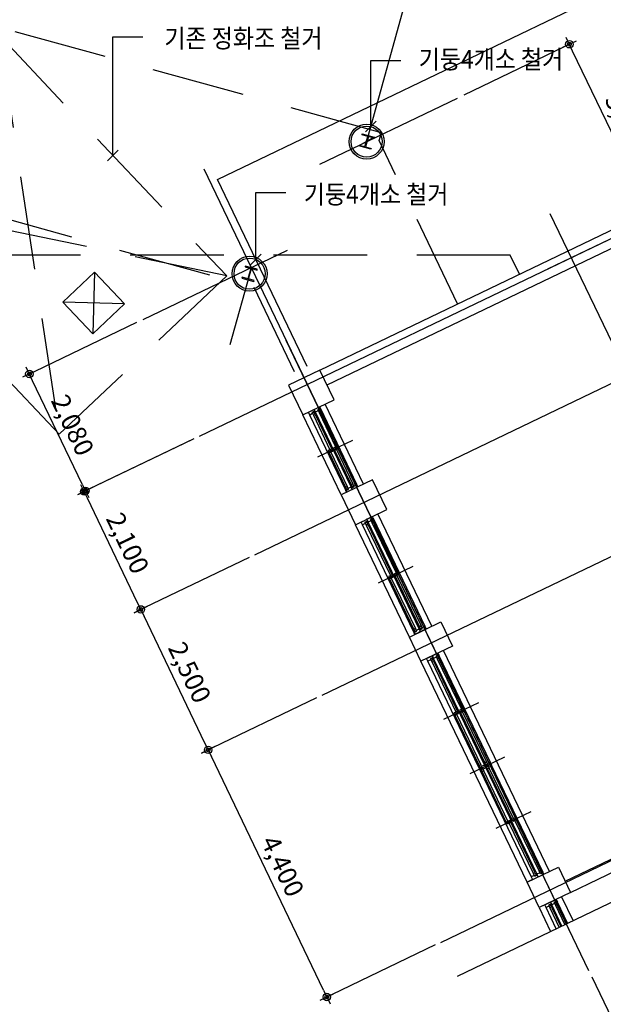
# Model space of a CAD drawing. Units: millimetres. Extents: x -9208994 to -8049998, y -3367049 to -2212865.
# Drawn here: x -8728611 to -8719242, y -3020468 to -3004666 of the extents above; entities that cross this region are included whole.
import ezdxf
from ezdxf.enums import TextEntityAlignment as Align

# ---------------------------------------------------------------- set-up
doc = ezdxf.new("R2010")
doc.units = ezdxf.units.MM
doc.header["$LTSCALE"] = 1000
doc.header["$PDSIZE"] = -10
doc.linetypes.add('HID', pattern=[2.3, 1.5, -0.8])
doc.layers.get('DEFPOINTS').update_dxf_attribs({"linetype": 'CONTINUOUS'})
for name, color, linetype in [('COL', 2, 'CONTINUOUS'), ('DIM', 7, 'CONTINUOUS'), ('DIMENSION', 1, 'CONTINUOUS'), ('FIN', 6, 'CONTINUOUS'), ('SYM', 7, 'CONTINUOUS'), ('TEX', 3, 'CONTINUOUS'), ('WAL', 3, 'CONTINUOUS'), ('WID', 4, 'CONTINUOUS'), ('WIN', 4, 'CONTINUOUS')]:
    doc.layers.add(name, color=color, linetype=linetype)
doc.styles.add('ARIAL', font='arial.ttf')
doc.styles.add('돋음', font='gulim.ttc', dxfattribs={"width": 0.9})
doc.dimstyles.new('120', dxfattribs={"dimscale": 60, "dimtxt": 5, "dimasz": 2, "dimexe": 1.25, "dimexo": 2, "dimgap": 1.5, "dimtad": 1, "dimdec": 0, "dimzin": 1, "dimdsep": 46, "dimlunit": 6, "dimtxsty": 'ARIAL', "dimblk1": 'Z_DOT', "dimblk2": 'Z_DOT', "dimsah": 1, "dimcen": 3, "dimclrd": 6, "dimclre": 6, "dimclrt": 3, "dimadec": 0, "dimazin": 0, "dimtfac": 1, "dimtdec": 0, "dimtix": 1, "dimtmove": 2, "dimatfit": 3, "dimldrblk": 'Z_DOT', "dimfxl": 1.25, "dimtolj": 1, "dimtzin": 1, "dimarcsym": 0})

# ---------------------------------------------------------------- blocks, each defined once
blk = doc.blocks.new('Z_DOT')
at = {"layer": 'DIM', "color": 0}
for p, q in [((-1, 0), (1, 0)), ((0, -1), (0, 1))]:
    blk.add_line(p, q, dxfattribs=at)
for radius in [0.5, 0.25]:
    blk.add_circle((0, 0), radius, dxfattribs=at)
blk = doc.blocks.new('*D2894')
at = {"layer": 'DEFPOINTS', "color": 0}
for p in [(-8725727, -3011350), (-8727575, -3012238), (-8724818, -3013243)]:
    blk.add_point(p, dxfattribs=at)
at = {"layer": 'DIMENSION', "color": 6, "lineweight": -2}
for p, q in [((-8725835, -3011402), (-8727643, -3012270)), ((-8726718, -3014023), (-8727523, -3012346)), ((-8724926, -3013295), (-8726734, -3014163))]:
    blk.add_line(p, q, dxfattribs=at)
at = {"layer": 'DIMENSION', "color": 6, "lineweight": -2, "xscale": 120, "yscale": 120, "zscale": 120}
for p, rotation in [((-8727575, -3012238), 115.6410057393564), ((-8726667, -3014131), 295.6410057393564)]:
    blk.add_blockref('Z_DOT', p, dxfattribs=dict(at, rotation=rotation))
at = {"layer": 'DIMENSION', "color": 3, "insert": (-8726877, -3013067), "char_height": 300, "attachment_point": 5, "rotation": 295.641, "style": 'ARIAL'}
blk.add_mtext('\\A1;2,100', dxfattribs=at)
blk = doc.blocks.new('*D2896')
at = {"layer": 'DEFPOINTS', "color": 0}
for p in [(-8723736, -3015497), (-8725585, -3016385), (-8721832, -3019464)]:
    blk.add_point(p, dxfattribs=at)
at = {"layer": 'DIMENSION', "color": 6, "lineweight": -2}
for p, q in [((-8723844, -3015549), (-8725652, -3016417)), ((-8723733, -3020243), (-8725533, -3016493)), ((-8721940, -3019516), (-8723748, -3020384))]:
    blk.add_line(p, q, dxfattribs=at)
at = {"layer": 'DIMENSION', "color": 6, "lineweight": -2, "xscale": 120, "yscale": 120, "zscale": 120}
for p, rotation in [((-8725585, -3016385), 115.6410057393632), ((-8723681, -3020351), 295.6410057393632)]:
    blk.add_blockref('Z_DOT', p, dxfattribs=dict(at, rotation=rotation))
at = {"layer": 'DIMENSION', "color": 3, "insert": (-8724389, -3018251), "char_height": 300, "attachment_point": 5, "rotation": 295.641, "style": 'ARIAL'}
blk.add_mtext('\\A1;4,400', dxfattribs=at)
blk = doc.blocks.new('*D2897')
at = {"layer": 'DEFPOINTS', "color": 0}
for p in [(-8715242, -3017886), (-8719479, -3019920), (-8718984, -3020953)]:
    blk.add_point(p, dxfattribs=at)
at = {"layer": 'DIMENSION', "color": 6, "lineweight": -2}
for p, q in [((-8715190, -3017995), (-8714714, -3018987)), ((-8714855, -3018971), (-8718875, -3020901)), ((-8719427, -3020029), (-8718951, -3021020))]:
    blk.add_line(p, q, dxfattribs=at)
at = {"layer": 'DIMENSION', "color": 6, "lineweight": -2, "xscale": 120, "yscale": 120, "zscale": 120}
for p, rotation in [((-8714747, -3018919), 25.64100573919608), ((-8718984, -3020953), 205.6410057391961)]:
    blk.add_blockref('Z_DOT', p, dxfattribs=dict(at, rotation=rotation))
at = {"layer": 'DIMENSION', "color": 3, "insert": (-8716982, -3019692), "char_height": 300, "attachment_point": 5, "rotation": 25.641, "style": 'ARIAL'}
blk.add_mtext('\\A1;4,700', dxfattribs=at)
blk = doc.blocks.new('*D2899')
at = {"layer": 'DEFPOINTS', "color": 0}
for p in [(-8724818, -3013243), (-8726667, -3014131), (-8723736, -3015497)]:
    blk.add_point(p, dxfattribs=at)
at = {"layer": 'DIMENSION', "color": 6, "lineweight": -2}
for p, q in [((-8724926, -3013295), (-8726734, -3014163)), ((-8725637, -3016276), (-8726615, -3014239)), ((-8723844, -3015549), (-8725652, -3016417))]:
    blk.add_line(p, q, dxfattribs=at)
at = {"layer": 'DIMENSION', "color": 6, "lineweight": -2, "xscale": 120, "yscale": 120, "zscale": 120}
for p, rotation in [((-8726667, -3014131), 115.6410057393677), ((-8725585, -3016385), 295.6410057393677)]:
    blk.add_blockref('Z_DOT', p, dxfattribs=dict(at, rotation=rotation))
at = {"layer": 'DIMENSION', "color": 3, "insert": (-8725882, -3015141), "char_height": 300, "attachment_point": 5, "rotation": 295.641, "style": 'ARIAL'}
blk.add_mtext('\\A1;2,500', dxfattribs=at)
blk = doc.blocks.new('*D2908')
at = {"layer": 'DEFPOINTS', "color": 0}
for p in [(-8726627, -3009475), (-8728455, -3010352), (-8725706, -3011340)]:
    blk.add_point(p, dxfattribs=at)
at = {"layer": 'DIMENSION', "color": 6, "lineweight": -2}
for p, q in [((-8726735, -3009527), (-8728523, -3010385)), ((-8727607, -3012120), (-8728403, -3010460)), ((-8725815, -3011392), (-8727622, -3012260))]:
    blk.add_line(p, q, dxfattribs=at)
at = {"layer": 'DIMENSION', "color": 6, "lineweight": -2, "xscale": 120, "yscale": 120, "zscale": 120}
for p, rotation in [((-8728455, -3010352), 115.6410057393683), ((-8727555, -3012228), 295.6410057393683)]:
    blk.add_blockref('Z_DOT', p, dxfattribs=dict(at, rotation=rotation))
at = {"layer": 'DIMENSION', "color": 3, "insert": (-8727761, -3011173), "char_height": 300, "attachment_point": 5, "rotation": 295.641, "style": 'ARIAL'}
blk.add_mtext('\\A1;2,080', dxfattribs=at)
blk = doc.blocks.new('*D2909')
at = {"layer": 'DEFPOINTS', "color": 0}
for p in [(-8719787, -3005060), (-8721585, -3005924), (-8720244, -3008718)]:
    blk.add_point(p, dxfattribs=at)
at = {"layer": 'DIMENSION', "color": 6, "lineweight": -2}
for p, q in [((-8721477, -3005872), (-8719719, -3005028)), ((-8718497, -3007747), (-8719735, -3005169)), ((-8720135, -3008666), (-8718378, -3007823))]:
    blk.add_line(p, q, dxfattribs=at)
at = {"layer": 'DIMENSION', "color": 6, "lineweight": -2, "xscale": 120, "yscale": 120, "zscale": 120}
for p, rotation in [((-8719787, -3005060), 115.6410058207671), ((-8718445, -3007855), 295.6410058207671)]:
    blk.add_blockref('Z_DOT', p, dxfattribs=dict(at, rotation=rotation))
at = {"layer": 'DIMENSION', "color": 3, "insert": (-8718873, -3006341), "char_height": 300, "attachment_point": 5, "rotation": 295.641, "style": 'ARIAL'}
blk.add_mtext('\\A1;3,100', dxfattribs=at)

msp = doc.modelspace()

# ---------------------------------------------------------------- linework, layer by layer
at = {"layer": 'COL'}
msp.add_line((-8709755, -3014340.7), (-8721589.7, -3020021.4), dxfattribs=at)
for points in [[(-8722918.4, -3006552.8), (-8722922.4, -3006567.3), (-8723013.9, -3006542), (-8723059.2, -3006705.9), (-8722967.6, -3006731.2), (-8722971.6, -3006745.6), (-8723164.4, -3006692.4), (-8723160.4, -3006678), (-8723068.8, -3006703.3), (-8723023.6, -3006539.4), (-8723115.2, -3006514.1), (-8723111.2, -3006499.6)], [(-8724849.9, -3008865.1), (-8724845.9, -3008850.6), (-8724937.4, -3008825.4), (-8724892.2, -3008661.5), (-8724800.6, -3008686.8), (-8724796.7, -3008672.3), (-8724989.5, -3008619.1), (-8724993.4, -3008633.6), (-8724901.9, -3008658.8), (-8724947.1, -3008822.7), (-8725038.7, -3008797.5), (-8725042.7, -3008811.9)], [(-8723562.6, -3010766.3), (-8723792, -3010288.5), (-8724296.8, -3010530.8), (-8724067.5, -3011008.6)], [(-8722716.6, -3012528.7), (-8722946, -3012050.9), (-8723450.8, -3012293.3), (-8723221.5, -3012771.1)], [(-8722170, -3014961.8), (-8722356, -3014574.1), (-8721851.2, -3014331.8), (-8721665.1, -3014719.4)], [(-8720272.4, -3018914.9), (-8720467.2, -3018509.3), (-8719962.3, -3018266.9), (-8719767.6, -3018672.6)]]:
    msp.add_lwpolyline(points, close=True, dxfattribs=at)
at = {"layer": 'DIMENSION'}
for p, q in [((-8722455.4, -3004499), (-8723041.4, -3006622.6)), ((-8725726.8, -3011350.3), (-8713912.4, -3005679.4)), ((-8725726.8, -3011350.3), (-8713912.4, -3005679.4)), ((-8723793.5, -3006983.7), (-8721585.1, -3005923.6)), ((-8722918.4, -3006552.8), (-8723164.4, -3006692.4)), ((-8719474.9, -3019929.3), (-8725650.3, -3007063.9)), ((-8724838.4, -3013253.2), (-8713003.7, -3007572.6)), ((-8715237.8, -3017895.5), (-8720093.5, -3007779.4)), ((-8726626.7, -3009475.6), (-8724310.2, -3008363.7)), ((-8724892.3, -3008643.1), (-8725235.2, -3009885.8)), ((-8719474.9, -3019929.3), (-8724330.7, -3009813.2)), ((-8723756.6, -3015507.1), (-8711921.8, -3009826.4)), ((-8721852.6, -3019473.8), (-8710017.8, -3013793.1))]:
    msp.add_line(p, q, dxfattribs=at)
at = {"layer": 'FIN'}
for p, q in [((-8725435.5, -3007228.3), (-8713316.5, -3001411.2)), ((-8723994.5, -3010230.4), (-8725435.5, -3007228.3)), ((-8723090.2, -3012120.2), (-8723706.9, -3010835.5)), ((-8723450.8, -3012293.3), (-8724067.5, -3011008.6)), ((-8721995.4, -3014401), (-8722860.9, -3012598)), ((-8722356, -3014574.1), (-8723221.5, -3012771.1)), ((-8720106.5, -3018336.2), (-8721809.3, -3014788.7)), ((-8720467.2, -3018509.3), (-8722170, -3014961.8)), ((-8719911.8, -3018741.9), (-8719726.9, -3019127.2)), ((-8720272.4, -3018914.9), (-8720087.5, -3019300.3))]:
    msp.add_line(p, q, dxfattribs=at)
for centre in [(-8723041.4, -3006622.6), (-8724919.7, -3008742.1)]:
    msp.add_circle(centre, 280, dxfattribs=at)
at = {"layer": 'SYM'}
for p, q in [((-8723060.1, -3006467.3), (-8722889.7, -3006296)), ((-8727199.5, -3006931.4), (-8727029.1, -3006760.1)), ((-8724903.8, -3008599.1), (-8724733.4, -3008427.8))]:
    msp.add_line(p, q, dxfattribs=at)
for points in [[(-8727114.3, -3006845.8), (-8727114.3, -3004941.1), (-8726634.4, -3004941.1)], [(-8722974.9, -3006381.6), (-8722974.9, -3005319.2), (-8722494.9, -3005319.2)], [(-8724818.6, -3008513.5), (-8724818.6, -3007441.5), (-8724338.6, -3007441.5)]]:
    msp.add_lwpolyline(points, dxfattribs=at)
at = {"layer": 'WAL'}
for p, q in [((-8723792, -3010288.5), (-8715727.8, -3006417.7)), ((-8723677.3, -3010527.4), (-8715613.2, -3006656.6)), ((-8719854.1, -3018492.3), (-8713773.3, -3015573.5)), ((-8719767.6, -3018672.6), (-8713686.8, -3015753.8)), ((-8720377, -3018466), (-8720467.2, -3018509.3)), ((-8720182.3, -3018871.7), (-8720272.4, -3018914.9))]:
    msp.add_line(p, q, dxfattribs=at)
at = {"layer": 'WID', "color": 1}
for p, q in [((-8723822.3, -3011681.2), (-8723263.3, -3011412.9)), ((-8722851.9, -3013702.9), (-8722292.9, -3013434.6)), ((-8721802, -3015890.2), (-8721243, -3015621.9)), ((-8721381.7, -3016765.8), (-8720822.7, -3016497.5)), ((-8720961.4, -3017641.4), (-8720402.4, -3017373.1))]:
    msp.add_line(p, q, dxfattribs=at)
at = {"layer": 'WIN', "linetype": 'HID'}
for p, q in [((-8728941, -3004913.1), (-8727976.6, -3011320)), ((-8725287.6, -3008778.4), (-8731630, -3007454.7)), ((-8720735.3, -3008444.1), (-8735056.8, -3008444.1)), ((-8727408.1, -3008718.7), (-8727436, -3009708.2)), ((-8726927.3, -3009227.4), (-8727916.8, -3009199.5))]:
    msp.add_line(p, q, dxfattribs=at)
at = {"layer": 'WIN'}
for p, q in [((-8720588.2, -3008750.6), (-8720735.3, -3008444.1)), ((-8723382.3, -3012204.9), (-8723955.7, -3011010.4)), ((-8723894.9, -3011014.5), (-8723629.9, -3011566.7)), ((-8723874.2, -3010949.1), (-8723292.2, -3012161.6)), ((-8723867.9, -3011001.5), (-8723585.5, -3011589.8)), ((-8723292.2, -3012161.6), (-8723865.5, -3010967.1)), ((-8723804.8, -3010971.2), (-8723539.7, -3011523.4)), ((-8723784, -3010905.8), (-8723202, -3012118.4)), ((-8723777.7, -3010958.2), (-8723495.4, -3011546.5)), ((-8723645, -3011618.3), (-8723380, -3012170.5)), ((-8723618, -3011605.3), (-8723352.9, -3012157.5)), ((-8723554.9, -3011575.1), (-8723289.8, -3012127.2)), ((-8723527.8, -3011562.1), (-8723262.8, -3012114.3)), ((-8723335.6, -3012193.6), (-8723352.9, -3012157.5)), ((-8723270.5, -3012206.7), (-8723292.2, -3012161.6)), ((-8723292.2, -3012161.6), (-8723270.5, -3012206.7)), ((-8723272.5, -3012163.3), (-8723289.8, -3012127.2)), ((-8723245.5, -3012150.3), (-8723262.8, -3012114.3)), ((-8723180.4, -3012163.4), (-8723202, -3012118.4)), ((-8723382.3, -3012204.9), (-8723360.7, -3012250)), ((-8723362.7, -3012206.6), (-8723380, -3012170.5)), ((-8722287.5, -3014485.8), (-8723109.7, -3012772.9)), ((-8723048.9, -3012777), (-8722659.5, -3013588.4)), ((-8723028.2, -3012711.6), (-8722197.4, -3014442.5)), ((-8723021.9, -3012764), (-8722615.1, -3013611.4)), ((-8722197.4, -3014442.5), (-8723019.5, -3012729.6)), ((-8722958.8, -3012733.7), (-8722569.3, -3013545.1)), ((-8722938.1, -3012668.3), (-8722107.2, -3014399.2)), ((-8722931.7, -3012720.7), (-8722525, -3013568.2)), ((-8722557.4, -3013583.7), (-8722168, -3014395.1)), ((-8722674.6, -3013640), (-8722285.2, -3014451.4)), ((-8722647.6, -3013627), (-8722258.1, -3014438.4)), ((-8722584.5, -3013596.7), (-8722195, -3014408.1)), ((-8722287.5, -3014485.8), (-8722265.9, -3014530.8)), ((-8722267.9, -3014487.4), (-8722285.2, -3014451.4)), ((-8722240.8, -3014474.4), (-8722258.1, -3014438.4)), ((-8722175.7, -3014487.6), (-8722197.4, -3014442.5)), ((-8722197.4, -3014442.5), (-8722175.7, -3014487.6)), ((-8722177.7, -3014444.1), (-8722195, -3014408.1)), ((-8722150.7, -3014431.2), (-8722168, -3014395.1)), ((-8722085.6, -3014444.3), (-8722107.2, -3014399.2)), ((-8721239.2, -3016669.7), (-8722058.2, -3014963.6)), ((-8721997.4, -3014967.7), (-8721609.6, -3015775.7)), ((-8721976.7, -3014902.3), (-8721149.1, -3016626.4)), ((-8721970.4, -3014954.7), (-8721565.2, -3015798.8)), ((-8721149.1, -3016626.4), (-8721968, -3014920.3)), ((-8721907.2, -3014924.4), (-8721519.4, -3015732.4)), ((-8721886.5, -3014859), (-8721058.9, -3016583.2)), ((-8721880.2, -3014911.4), (-8721475.1, -3015755.5)), ((-8721534.6, -3015784), (-8721146.7, -3016592)), ((-8721507.5, -3015771.1), (-8721119.7, -3016579)), ((-8721624.7, -3015827.3), (-8721236.9, -3016635.3)), ((-8721597.7, -3015814.3), (-8721209.8, -3016622.3)), ((-8721102.4, -3016615.1), (-8721119.7, -3016579)), ((-8721037.3, -3016628.2), (-8721058.9, -3016583.2)), ((-8721239.2, -3016669.7), (-8721217.6, -3016714.8)), ((-8721219.6, -3016671.4), (-8721236.9, -3016635.3)), ((-8721217.6, -3016714.8), (-8720398.6, -3018420.9)), ((-8721192.5, -3016658.4), (-8721209.8, -3016622.3)), ((-8721189.3, -3016734.5), (-8721206.6, -3016698.4)), ((-8720801.4, -3017542.5), (-8721189.3, -3016734.5)), ((-8721162.2, -3016721.5), (-8721179.5, -3016685.4)), ((-8720774.4, -3017529.5), (-8721162.2, -3016721.5)), ((-8721127.4, -3016671.5), (-8721149.1, -3016626.4)), ((-8721149.1, -3016626.4), (-8721127.4, -3016671.5)), ((-8721129.4, -3016628.1), (-8721146.7, -3016592)), ((-8721127.4, -3016671.5), (-8720308.5, -3018377.6)), ((-8721099.1, -3016691.2), (-8721116.4, -3016655.1)), ((-8720711.3, -3017499.2), (-8721099.1, -3016691.2)), ((-8721072.1, -3016678.2), (-8721089.4, -3016642.2)), ((-8720684.2, -3017486.2), (-8721072.1, -3016678.2)), ((-8720209.7, -3018352.4), (-8721037.3, -3016628.2)), ((-8720336.8, -3018357.9), (-8720741.9, -3017513.9)), ((-8720273.7, -3018327.7), (-8720661.5, -3017519.7)), ((-8720246.6, -3018314.7), (-8720651.8, -3017470.6)), ((-8720363.8, -3018370.9), (-8720751.7, -3017562.9)), ((-8719997.3, -3019257), (-8720160.6, -3018916.7)), ((-8720099.9, -3018920.9), (-8719949.5, -3019234.1)), ((-8720072.8, -3018907.9), (-8719922.5, -3019221.1)), ((-8719907.2, -3019213.7), (-8720070.5, -3018873.5)), ((-8720009.7, -3018877.6), (-8719859.4, -3019190.8)), ((-8719989, -3018812.2), (-8719817, -3019170.5)), ((-8719982.7, -3018864.6), (-8719832.3, -3019177.8))]:
    msp.add_line(p, q, dxfattribs=at)
at = {"layer": 'WIN', "linetype": 'HID'}
for points in [[(-8721580.5, -3009227), (-8722839.3, -3006604.6), (-8722805.1, -3006480.6), (-8733907.5, -3003417.1), (-8733932.9, -3003509.2), (-8736771.6, -3004871.7)], [(-8735542.6, -3007432), (-8733658.8, -3006527.8), (-8724852.3, -3008957.6), (-8724134.6, -3010452.9)]]:
    msp.add_lwpolyline(points, dxfattribs=at)
for points in [[(-8728941, -3004913.1), (-8725287.6, -3008778.4), (-8727976.6, -3011320), (-8731630, -3007454.7)], [(-8727408.1, -3008718.7), (-8726927.3, -3009227.4), (-8727436, -3009708.2), (-8727916.8, -3009199.5)]]:
    msp.add_lwpolyline(points, close=True, dxfattribs=at)
at = {"layer": 'WIN'}
for points in [[(-8723842.1, -3010900.4), (-8723809.6, -3010884.8), (-8723797, -3010878.8), (-8723788.4, -3010896.8), (-8723775.4, -3010923.8), (-8723788, -3010929.9), (-8723796.7, -3010911.9), (-8723829.1, -3010927.5), (-8723820.5, -3010945.5), (-8723865.5, -3010967.1), (-8723887.2, -3010922)], [(-8723842.1, -3010900.4), (-8723809.6, -3010884.8), (-8723797, -3010878.8), (-8723788.4, -3010896.8), (-8723775.4, -3010923.8), (-8723788, -3010929.9), (-8723796.7, -3010911.9), (-8723829.1, -3010927.5), (-8723820.5, -3010945.5), (-8723865.5, -3010967.1), (-8723887.2, -3010922)], [(-8723932.3, -3010943.7), (-8723899.8, -3010928.1), (-8723887.2, -3010922), (-8723878.5, -3010940.1), (-8723865.5, -3010967.1), (-8723878.2, -3010973.2), (-8723886.8, -3010955.1), (-8723919.3, -3010970.7), (-8723910.6, -3010988.8), (-8723955.7, -3011010.4), (-8723977.3, -3010965.3)], [(-8723932.3, -3010943.7), (-8723899.8, -3010928.1), (-8723887.2, -3010922), (-8723878.5, -3010940.1), (-8723865.5, -3010967.1), (-8723878.2, -3010973.2), (-8723886.8, -3010955.1), (-8723919.3, -3010970.7), (-8723910.6, -3010988.8), (-8723955.7, -3011010.4), (-8723977.3, -3010965.3)], [(-8723912.2, -3010978.4), (-8723894.9, -3011014.5), (-8723867.9, -3011001.5), (-8723885.2, -3010965.5)], [(-8723912.2, -3010978.4), (-8723894.9, -3011014.5), (-8723867.9, -3011001.5), (-8723885.2, -3010965.5)], [(-8723822.1, -3010935.2), (-8723804.8, -3010971.2), (-8723777.7, -3010958.2), (-8723795, -3010922.2)], [(-8723822.1, -3010935.2), (-8723804.8, -3010971.2), (-8723777.7, -3010958.2), (-8723795, -3010922.2)], [(-8723572.2, -3011539), (-8723554.9, -3011575.1), (-8723527.8, -3011562.1), (-8723545.1, -3011526)], [(-8723539.7, -3011523.4), (-8723522.4, -3011559.5), (-8723495.4, -3011546.5), (-8723512.7, -3011510.4)], [(-8723662.3, -3011582.3), (-8723645, -3011618.3), (-8723618, -3011605.3), (-8723635.3, -3011569.3)], [(-8723629.9, -3011566.7), (-8723612.6, -3011602.7), (-8723585.5, -3011589.8), (-8723602.8, -3011553.7)], [(-8723328.6, -3012201.3), (-8723337.2, -3012183.3), (-8723292.2, -3012161.6), (-8723270.5, -3012206.7), (-8723315.6, -3012228.3), (-8723315.6, -3012228.3), (-8723348.1, -3012243.9), (-8723348.1, -3012243.9), (-8723360.7, -3012250), (-8723373.7, -3012222.9), (-8723382.3, -3012204.9), (-8723369.7, -3012198.9), (-8723361, -3012216.9)], [(-8723328.6, -3012201.3), (-8723337.2, -3012183.3), (-8723292.2, -3012161.6), (-8723270.5, -3012206.7), (-8723315.6, -3012228.3), (-8723315.6, -3012228.3), (-8723348.1, -3012243.9), (-8723348.1, -3012243.9), (-8723360.7, -3012250), (-8723373.7, -3012222.9), (-8723382.3, -3012204.9), (-8723369.7, -3012198.9), (-8723361, -3012216.9)], [(-8723380, -3012170.5), (-8723362.7, -3012206.6), (-8723335.6, -3012193.6), (-8723352.9, -3012157.5)], [(-8723380, -3012170.5), (-8723362.7, -3012206.6), (-8723335.6, -3012193.6), (-8723352.9, -3012157.5)], [(-8723238.4, -3012158), (-8723247.1, -3012140), (-8723202, -3012118.4), (-8723180.4, -3012163.4), (-8723225.5, -3012185.1), (-8723225.5, -3012185.1), (-8723257.9, -3012200.7), (-8723257.9, -3012200.7), (-8723270.5, -3012206.7), (-8723283.5, -3012179.7), (-8723292.2, -3012161.6), (-8723279.5, -3012155.6), (-8723270.9, -3012173.6)], [(-8723238.4, -3012158), (-8723247.1, -3012140), (-8723202, -3012118.4), (-8723180.4, -3012163.4), (-8723225.5, -3012185.1), (-8723225.5, -3012185.1), (-8723257.9, -3012200.7), (-8723257.9, -3012200.7), (-8723270.5, -3012206.7), (-8723283.5, -3012179.7), (-8723292.2, -3012161.6), (-8723279.5, -3012155.6), (-8723270.9, -3012173.6)], [(-8723289.8, -3012127.2), (-8723272.5, -3012163.3), (-8723245.5, -3012150.3), (-8723262.8, -3012114.3)], [(-8723289.8, -3012127.2), (-8723272.5, -3012163.3), (-8723245.5, -3012150.3), (-8723262.8, -3012114.3)], [(-8723086.3, -3012706.2), (-8723053.8, -3012690.6), (-8723041.2, -3012684.5), (-8723032.5, -3012702.6), (-8723019.5, -3012729.6), (-8723032.2, -3012735.7), (-8723040.8, -3012717.6), (-8723073.3, -3012733.2), (-8723064.6, -3012751.2), (-8723109.7, -3012772.9), (-8723131.3, -3012727.8)], [(-8723086.3, -3012706.2), (-8723053.8, -3012690.6), (-8723041.2, -3012684.5), (-8723032.5, -3012702.6), (-8723019.5, -3012729.6), (-8723032.2, -3012735.7), (-8723040.8, -3012717.6), (-8723073.3, -3012733.2), (-8723064.6, -3012751.2), (-8723109.7, -3012772.9), (-8723131.3, -3012727.8)], [(-8723066.2, -3012740.9), (-8723048.9, -3012777), (-8723021.9, -3012764), (-8723039.2, -3012727.9)], [(-8723066.2, -3012740.9), (-8723048.9, -3012777), (-8723021.9, -3012764), (-8723039.2, -3012727.9)], [(-8722996.1, -3012662.9), (-8722963.7, -3012647.3), (-8722951, -3012641.2), (-8722942.4, -3012659.3), (-8722929.4, -3012686.3), (-8722942, -3012692.4), (-8722950.7, -3012674.4), (-8722983.1, -3012689.9), (-8722974.5, -3012708), (-8723019.5, -3012729.6), (-8723041.2, -3012684.5)], [(-8722996.1, -3012662.9), (-8722963.7, -3012647.3), (-8722951, -3012641.2), (-8722942.4, -3012659.3), (-8722929.4, -3012686.3), (-8722942, -3012692.4), (-8722950.7, -3012674.4), (-8722983.1, -3012689.9), (-8722974.5, -3012708), (-8723019.5, -3012729.6), (-8723041.2, -3012684.5)], [(-8722976.1, -3012697.6), (-8722958.8, -3012733.7), (-8722931.7, -3012720.7), (-8722949, -3012684.7)], [(-8722976.1, -3012697.6), (-8722958.8, -3012733.7), (-8722931.7, -3012720.7), (-8722949, -3012684.7)], [(-8722659.5, -3013588.4), (-8722642.2, -3013624.4), (-8722615.1, -3013611.4), (-8722632.4, -3013575.4)], [(-8722601.8, -3013560.7), (-8722584.5, -3013596.7), (-8722557.4, -3013583.7), (-8722574.7, -3013547.7)], [(-8722569.3, -3013545.1), (-8722552, -3013581.1), (-8722525, -3013568.2), (-8722542.3, -3013532.1)], [(-8722691.9, -3013603.9), (-8722674.6, -3013640), (-8722647.6, -3013627), (-8722664.9, -3013590.9)], [(-8722233.8, -3014482.2), (-8722242.4, -3014464.1), (-8722197.4, -3014442.5), (-8722175.7, -3014487.6), (-8722220.8, -3014509.2), (-8722220.8, -3014509.2), (-8722253.3, -3014524.8), (-8722253.3, -3014524.8), (-8722265.9, -3014530.8), (-8722278.9, -3014503.8), (-8722287.5, -3014485.8), (-8722274.9, -3014479.7), (-8722266.2, -3014497.7)], [(-8722233.8, -3014482.2), (-8722242.4, -3014464.1), (-8722197.4, -3014442.5), (-8722175.7, -3014487.6), (-8722220.8, -3014509.2), (-8722220.8, -3014509.2), (-8722253.3, -3014524.8), (-8722253.3, -3014524.8), (-8722265.9, -3014530.8), (-8722278.9, -3014503.8), (-8722287.5, -3014485.8), (-8722274.9, -3014479.7), (-8722266.2, -3014497.7)], [(-8722285.2, -3014451.4), (-8722267.9, -3014487.4), (-8722240.8, -3014474.4), (-8722258.1, -3014438.4)], [(-8722285.2, -3014451.4), (-8722267.9, -3014487.4), (-8722240.8, -3014474.4), (-8722258.1, -3014438.4)], [(-8722143.6, -3014438.9), (-8722152.3, -3014420.9), (-8722107.2, -3014399.2), (-8722085.6, -3014444.3), (-8722130.6, -3014465.9), (-8722130.6, -3014465.9), (-8722163.1, -3014481.5), (-8722163.1, -3014481.5), (-8722175.7, -3014487.6), (-8722188.7, -3014460.5), (-8722197.4, -3014442.5), (-8722184.7, -3014436.4), (-8722176.1, -3014454.5)], [(-8722143.6, -3014438.9), (-8722152.3, -3014420.9), (-8722107.2, -3014399.2), (-8722085.6, -3014444.3), (-8722130.6, -3014465.9), (-8722130.6, -3014465.9), (-8722163.1, -3014481.5), (-8722163.1, -3014481.5), (-8722175.7, -3014487.6), (-8722188.7, -3014460.5), (-8722197.4, -3014442.5), (-8722184.7, -3014436.4), (-8722176.1, -3014454.5)], [(-8722195, -3014408.1), (-8722177.7, -3014444.1), (-8722150.7, -3014431.2), (-8722168, -3014395.1)], [(-8722195, -3014408.1), (-8722177.7, -3014444.1), (-8722150.7, -3014431.2), (-8722168, -3014395.1)], [(-8721944.6, -3014853.6), (-8721912.1, -3014838), (-8721899.5, -3014831.9), (-8721890.8, -3014850), (-8721877.9, -3014877), (-8721890.5, -3014883.1), (-8721899.1, -3014865.1), (-8721931.6, -3014880.6), (-8721922.9, -3014898.7), (-8721968, -3014920.3), (-8721989.6, -3014875.2)], [(-8721944.6, -3014853.6), (-8721912.1, -3014838), (-8721899.5, -3014831.9), (-8721890.8, -3014850), (-8721877.9, -3014877), (-8721890.5, -3014883.1), (-8721899.1, -3014865.1), (-8721931.6, -3014880.6), (-8721922.9, -3014898.7), (-8721968, -3014920.3), (-8721989.6, -3014875.2)], [(-8722034.7, -3014896.9), (-8722002.3, -3014881.3), (-8721989.6, -3014875.2), (-8721981, -3014893.3), (-8721968, -3014920.3), (-8721980.6, -3014926.4), (-8721989.3, -3014908.3), (-8722021.7, -3014923.9), (-8722013.1, -3014941.9), (-8722058.2, -3014963.6), (-8722079.8, -3014918.5)], [(-8722034.7, -3014896.9), (-8722002.3, -3014881.3), (-8721989.6, -3014875.2), (-8721981, -3014893.3), (-8721968, -3014920.3), (-8721980.6, -3014926.4), (-8721989.3, -3014908.3), (-8722021.7, -3014923.9), (-8722013.1, -3014941.9), (-8722058.2, -3014963.6), (-8722079.8, -3014918.5)], [(-8722014.7, -3014931.6), (-8721997.4, -3014967.7), (-8721970.4, -3014954.7), (-8721987.7, -3014918.6)], [(-8722014.7, -3014931.6), (-8721997.4, -3014967.7), (-8721970.4, -3014954.7), (-8721987.7, -3014918.6)], [(-8721924.6, -3014888.3), (-8721907.2, -3014924.4), (-8721880.2, -3014911.4), (-8721897.5, -3014875.4)], [(-8721924.6, -3014888.3), (-8721907.2, -3014924.4), (-8721880.2, -3014911.4), (-8721897.5, -3014875.4)], [(-8721642, -3015791.3), (-8721624.7, -3015827.3), (-8721597.7, -3015814.3), (-8721615, -3015778.3)], [(-8721609.6, -3015775.7), (-8721592.3, -3015811.7), (-8721565.2, -3015798.8), (-8721582.5, -3015762.7)], [(-8721551.9, -3015748), (-8721534.6, -3015784), (-8721507.5, -3015771.1), (-8721524.8, -3015735)], [(-8721519.4, -3015732.4), (-8721502.1, -3015768.5), (-8721475.1, -3015755.5), (-8721492.4, -3015719.4)], [(-8721095.3, -3016622.8), (-8721104, -3016604.8), (-8721058.9, -3016583.2), (-8721037.3, -3016628.2), (-8721082.4, -3016649.9), (-8721091, -3016631.8), (-8721123.5, -3016647.4), (-8721114.8, -3016665.4), (-8721127.4, -3016671.5), (-8721140.4, -3016644.5), (-8721149.1, -3016626.4), (-8721136.4, -3016620.4), (-8721127.8, -3016638.4)], [(-8721095.3, -3016622.8), (-8721104, -3016604.8), (-8721058.9, -3016583.2), (-8721037.3, -3016628.2), (-8721082.4, -3016649.9), (-8721091, -3016631.8), (-8721123.5, -3016647.4), (-8721114.8, -3016665.4), (-8721127.4, -3016671.5), (-8721140.4, -3016644.5), (-8721149.1, -3016626.4), (-8721136.4, -3016620.4), (-8721127.8, -3016638.4)], [(-8721146.7, -3016592), (-8721129.4, -3016628.1), (-8721102.4, -3016615.1), (-8721119.7, -3016579)], [(-8721146.7, -3016592), (-8721129.4, -3016628.1), (-8721102.4, -3016615.1), (-8721119.7, -3016579)], [(-8721185.5, -3016666.1), (-8721194.1, -3016648.1), (-8721149.1, -3016626.4), (-8721127.4, -3016671.5), (-8721172.5, -3016693.1), (-8721181.2, -3016675.1), (-8721213.6, -3016690.7), (-8721205, -3016708.7), (-8721217.6, -3016714.8), (-8721230.6, -3016687.7), (-8721239.2, -3016669.7), (-8721226.6, -3016663.6), (-8721217.9, -3016681.7)], [(-8721185.5, -3016666.1), (-8721194.1, -3016648.1), (-8721149.1, -3016626.4), (-8721127.4, -3016671.5), (-8721172.5, -3016693.1), (-8721181.2, -3016675.1), (-8721213.6, -3016690.7), (-8721205, -3016708.7), (-8721217.6, -3016714.8), (-8721230.6, -3016687.7), (-8721239.2, -3016669.7), (-8721226.6, -3016663.6), (-8721217.9, -3016681.7)], [(-8721236.9, -3016635.3), (-8721219.6, -3016671.4), (-8721192.5, -3016658.4), (-8721209.8, -3016622.3)], [(-8721236.9, -3016635.3), (-8721219.6, -3016671.4), (-8721192.5, -3016658.4), (-8721209.8, -3016622.3)], [(-8721189.3, -3016734.5), (-8721206.6, -3016698.4), (-8721179.5, -3016685.4), (-8721162.2, -3016721.5)], [(-8721189.3, -3016734.5), (-8721206.6, -3016698.4), (-8721179.5, -3016685.4), (-8721162.2, -3016721.5)], [(-8721099.1, -3016691.2), (-8721116.4, -3016655.1), (-8721089.4, -3016642.2), (-8721072.1, -3016678.2)], [(-8721099.1, -3016691.2), (-8721116.4, -3016655.1), (-8721089.4, -3016642.2), (-8721072.1, -3016678.2)], [(-8720784.1, -3017578.5), (-8720801.4, -3017542.5), (-8720774.4, -3017529.5), (-8720757.1, -3017565.5)], [(-8720751.7, -3017562.9), (-8720769, -3017526.9), (-8720741.9, -3017513.9), (-8720724.6, -3017550)], [(-8720694, -3017535.2), (-8720711.3, -3017499.2), (-8720684.2, -3017486.2), (-8720666.9, -3017522.3)], [(-8720661.5, -3017519.7), (-8720678.8, -3017483.6), (-8720651.8, -3017470.6), (-8720634.5, -3017506.7)], [(-8720256.4, -3018363.7), (-8720273.7, -3018327.7), (-8720246.6, -3018314.7), (-8720229.3, -3018350.7)], [(-8720331.9, -3018444.4), (-8720299.5, -3018428.8), (-8720286.9, -3018422.7), (-8720295.5, -3018404.7), (-8720308.5, -3018377.6), (-8720321.1, -3018383.7), (-8720312.5, -3018401.7), (-8720344.9, -3018417.3), (-8720353.6, -3018399.3), (-8720398.6, -3018420.9), (-8720377, -3018466)], [(-8720346.5, -3018407), (-8720363.8, -3018370.9), (-8720336.8, -3018357.9), (-8720319.5, -3018394)], [(-8720241.8, -3018401.1), (-8720209.3, -3018385.5), (-8720196.7, -3018379.4), (-8720205.4, -3018361.4), (-8720218.3, -3018334.4), (-8720231, -3018340.4), (-8720222.3, -3018358.5), (-8720254.8, -3018374), (-8720263.4, -3018356), (-8720308.5, -3018377.6), (-8720286.9, -3018422.7)], [(-8720047, -3018806.8), (-8720014.6, -3018791.2), (-8720002, -3018785.1), (-8719993.3, -3018803.2), (-8719980.3, -3018830.2), (-8719993, -3018836.3), (-8720001.6, -3018818.2), (-8720034.1, -3018833.8), (-8720025.4, -3018851.8), (-8720070.5, -3018873.5), (-8720092.1, -3018828.4)], [(-8720137.2, -3018850), (-8720104.7, -3018834.5), (-8720092.1, -3018828.4), (-8720083.5, -3018846.4), (-8720070.5, -3018873.5), (-8720083.1, -3018879.5), (-8720091.8, -3018861.5), (-8720124.2, -3018877.1), (-8720115.6, -3018895.1), (-8720160.6, -3018916.7), (-8720182.3, -3018871.7)], [(-8720117.2, -3018884.8), (-8720099.9, -3018920.9), (-8720072.8, -3018907.9), (-8720090.1, -3018871.8)], [(-8720027, -3018841.5), (-8720009.7, -3018877.6), (-8719982.7, -3018864.6), (-8720000, -3018828.5)]]:
    msp.add_lwpolyline(points, close=True, dxfattribs=at)
for centre in [(-8723041.4, -3006622.6), (-8724919.7, -3008742.1)]:
    msp.add_circle(centre, 250, dxfattribs=at)

# ---------------------------------------------------------------- texts
at = {"layer": 'TEX', "style": '돋음', "width": 0.9}
for s, p in [('기존 정화조 철거', (-8725019.6, -3004964.8)), ('기둥4개소 철거', (-8721045.9, -3005301.7)), ('기둥4개소 철거', (-8722889.6, -3007469.9))]:
    msp.add_text(s, height=300, dxfattribs=at).set_placement(p, align=Align.MIDDLE_CENTER)

# ---------------------------------------------------------------- dimensions: what is measured, and where the dimension line sits
at = {"layer": 'DIMENSION'}
for base, p1, p2, angle, picture, middle in [((-8719786.8, -3005060.5), (-8720243.6, -3008718.4), (-8721585.1, -3005923.6), 115.64101, '*D2909', (-8718872.5, -3006340.9)), ((-8728455.2, -3010352.1), (-8725706.4, -3011340.5), (-8726627.1, -3009474.7), 115.64101, '*D2908', (-8727761.5, -3011173)), ((-8727575.2, -3012237.5), (-8724818.1, -3013243.5), (-8725726.8, -3011350.3), 115.64101, '*D2894', (-8726877.3, -3013067.2)), ((-8726666.5, -3014130.7), (-8723736.2, -3015497.3), (-8724818.1, -3013243.5), 115.64101, '*D2899', (-8725882, -3015140.7)), ((-8725584.7, -3016384.5), (-8721832.2, -3019464), (-8723736.2, -3015497.3), 115.64101, '*D2896', (-8724389.1, -3018251)), ((-8718983.7, -3020952.8), (-8715242.1, -3017886.5), (-8719479.3, -3019920.3), 205.64101, '*D2897', (-8716982, -3019692.3))]:
    dim = msp.add_linear_dim(base=base, p1=p1, p2=p2, angle=angle, dimstyle='120', dxfattribs=at)
    dim.commit()
    dim.dimension.update_dxf_attribs({"geometry": picture, "text_midpoint": middle})

doc.saveas('drawing.dxf')
